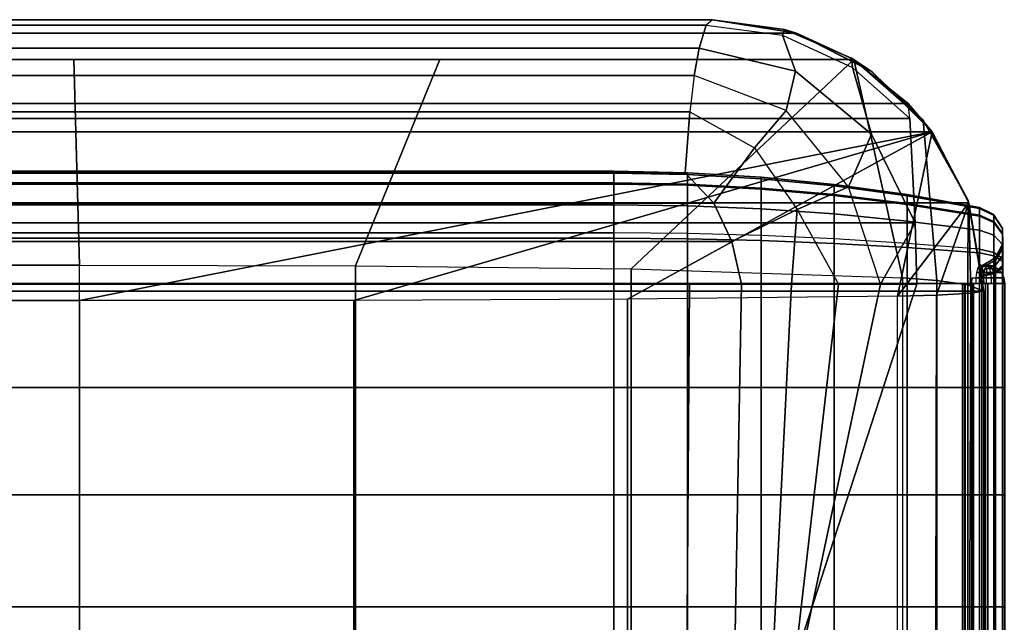
# Model space of a CAD drawing. Units: inches. Extents: x -0.1 to 52.2, y -46.6 to 0.
# Drawn here: x 22.8 to 26.1, y -2 to 0 of the extents above; entities that cross this region are included whole.
import ezdxf

# ---------------------------------------------------------------- set-up
doc = ezdxf.new("R2010")
doc.units = ezdxf.units.IN
doc.header["$MEASUREMENT"] = 0
doc.layers.add('SEAT-BACKFABRIC', color=5, linetype='Continuous')
doc.layers.add('SEAT-BACKSUPPORT', color=5, linetype='Continuous')

msp = doc.modelspace()

# ---------------------------------------------------------------- linework, layer by layer
at = {"layer": 'SEAT-BACKFABRIC'}
for points in [[(25.3788, -0.0442, 28.0326), (25.1001, 0, 27.7539), (0.9001, 0, 27.7539), (0.6214, -0.0442, 28.0326)], [(25.1001, 0, 27.7539), (25.1001, 0, 27.3795), (0.9001, 0, 27.3795), (0.9001, 0, 27.7539)], [(25.1001, 0, 27.3795), (25.0799, -0.0184, 27.1121), (0.9203, -0.0184, 27.1121), (0.9001, 0, 27.3795)], [(25.3326, -0.0516, 27.1288), (25.3393, -0.0324, 27.3795), (25.1001, 0, 27.3795), (25.0799, -0.0184, 27.1121)], [(25.3393, -0.0324, 27.3795), (25.3786, -0.0442, 27.7539), (25.1001, 0, 27.7539), (25.1001, 0, 27.3795)], [(25.3786, -0.0442, 27.7539), (25.6253, -0.1691, 28.0326), (25.3788, -0.0442, 28.0326), (25.1001, 0, 27.7539)], [(25.0799, -0.0184, 27.1121), (25.0556, -0.094, 26.8925), (0.9446, -0.094, 26.8925), (0.9203, -0.0184, 27.1121)], [(25.0556, -0.094, 26.8925), (25.0799, -0.0184, 27.1121), (25.3326, -0.0516, 27.1288), (25.3753, -0.1706, 26.8736)], [(25.5648, -0.158, 27.1341), (25.5612, -0.1271, 27.3795), (25.3393, -0.0324, 27.3795), (25.3326, -0.0516, 27.1288)], [(25.5612, -0.1271, 27.3795), (25.6297, -0.1723, 27.7539), (25.3786, -0.0442, 27.7539), (25.3393, -0.0324, 27.3795)], [(25.5693, -0.132, 28.2232), (25.3788, -0.0442, 28.0326), (0.6214, -0.0442, 28.0326), (0.4309, -0.132, 28.2232)], [(25.3753, -0.1706, 26.8736), (25.3326, -0.0516, 27.1288), (25.5648, -0.158, 27.1341), (25.6279, -0.3791, 26.8355)], [(25.6297, -0.1723, 27.7539), (25.8223, -0.3629, 28.0326), (25.6253, -0.1691, 28.0326), (25.3786, -0.0442, 27.7539)], [(25.3788, -0.0442, 28.0326), (25.5693, -0.132, 28.2232), (25.799, -0.333, 28.2232), (25.6253, -0.1691, 28.0326)], [(25.0556, -0.094, 26.8925), (25.0393, -0.1855, 26.7457), (0.9609, -0.1855, 26.7457), (0.9446, -0.094, 26.8925)], [(25.0393, -0.1855, 26.7457), (25.0556, -0.094, 26.8925), (25.3753, -0.1706, 26.8736), (25.3444, -0.3011, 26.6945)], [(25.7554, -0.328, 27.1294), (25.75, -0.2774, 27.3795), (25.5612, -0.1271, 27.3795), (25.5648, -0.158, 27.1341)], [(25.75, -0.2774, 27.3795), (25.8288, -0.3719, 27.7539), (25.6297, -0.1723, 27.7539), (25.5612, -0.1271, 27.3795)], [(23.0001, -0.8135, 28.6545), (22.9807, -0.132, 28.2232), (3.2218, -0.132, 28.2232), (3.0001, -0.8135, 28.6545)], [(23.9157, -0.8159, 28.6426), (24.1956, -0.132, 28.2232), (22.9807, -0.132, 28.2232), (23.0001, -0.8135, 28.6545)], [(24.83, -0.8257, 28.5937), (25.5693, -0.132, 28.2232), (24.1956, -0.132, 28.2232), (23.9157, -0.8159, 28.6426)], [(25.7307, -0.8559, 28.4429), (25.5693, -0.132, 28.2232), (24.83, -0.8257, 28.5937), (25.7307, -0.8559, 28.4429)], [(25.6279, -0.3791, 26.8355), (25.5648, -0.158, 27.1341), (25.7554, -0.328, 27.1294), (25.7728, -0.6739, 26.8032)], [(25.7307, -0.8559, 28.4429), (25.8453, -0.8652, 28.3969), (25.799, -0.333, 28.2232), (25.5693, -0.132, 28.2232)], [(25.0393, -0.1855, 26.7457), (25.0249, -0.3058, 26.6169), (0.9753, -0.3058, 26.6169), (0.9609, -0.1855, 26.7457)], [(25.2399, -0.4246, 26.5596), (25.3444, -0.3011, 26.6945), (25.0393, -0.1855, 26.7457), (25.0249, -0.3058, 26.6169)], [(25.3444, -0.3011, 26.6945), (25.3753, -0.1706, 26.8736), (25.6279, -0.3791, 26.8355), (25.552, -0.5536, 26.6408)], [(25.6253, -0.1691, 28.0326), (25.799, -0.333, 28.2232), (25.9483, -0.5992, 28.2232), (25.8223, -0.3629, 28.0326)], [(25.8288, -0.3719, 27.7539), (25.9512, -0.6074, 28.0326), (25.8223, -0.3629, 28.0326), (25.6297, -0.1723, 27.7539)], [(0.1714, -0.3719, 27.7539), (0.2502, -0.2774, 27.3795), (25.75, -0.2774, 27.3795), (25.8288, -0.3719, 27.7539)], [(0.2502, -0.2774, 27.3795), (0.2448, -0.328, 27.1294), (25.7554, -0.328, 27.1294), (25.75, -0.2774, 27.3795)], [(25.0249, -0.3058, 26.6169), (25.01, -0.5077, 26.4829), (0.9902, -0.5077, 26.4829), (0.9753, -0.3058, 26.6169)], [(25.01, -0.5077, 26.4829), (25.0249, -0.3058, 26.6169), (25.2399, -0.4246, 26.5596), (25.1043, -0.6084, 26.4467)], [(25.3815, -0.6288, 26.5128), (25.552, -0.5536, 26.6408), (25.3444, -0.3011, 26.6945), (25.2399, -0.4246, 26.5596)], [(0.2274, -0.6739, 26.8032), (25.7728, -0.6739, 26.8032), (25.7554, -0.328, 27.1294), (0.2448, -0.328, 27.1294)], [(25.8453, -0.8652, 28.3969), (25.9479, -0.8787, 28.3295), (25.9483, -0.5992, 28.2232), (25.799, -0.333, 28.2232)], [(0.049, -0.6074, 28.0326), (0.1714, -0.3719, 27.7539), (25.8288, -0.3719, 27.7539), (25.9512, -0.6074, 28.0326)], [(3.0001, -0.9315, 27.755), (0.1714, -0.3719, 27.7539), (25.8288, -0.3719, 27.7539), (23.0001, -0.9315, 27.755)], [(23.0001, -0.9315, 27.755), (25.8288, -0.3719, 27.7539), (23.9098, -0.9306, 27.767), (23.0001, -0.9315, 27.755)], [(24.8181, -0.9271, 27.8158), (23.9098, -0.9306, 27.767), (25.8288, -0.3719, 27.7539), (24.8181, -0.9271, 27.8158)], [(25.7138, -0.9165, 27.9646), (24.8181, -0.9271, 27.8158), (25.8288, -0.3719, 27.7539), (25.7138, -0.9165, 27.9646)], [(25.552, -0.5536, 26.6408), (25.6279, -0.3791, 26.8355), (25.7728, -0.6739, 26.8032), (25.6579, -0.8769, 26.6402)], [(25.7138, -0.9165, 27.9646), (25.8288, -0.3719, 27.7539), (25.9512, -0.6074, 28.0326), (25.7138, -0.9165, 27.9646)], [(25.8223, -0.3629, 28.0326), (25.9483, -0.5992, 28.2232), (26.0001, -0.9, 28.2232), (25.9512, -0.6074, 28.0326)], [(25.1043, -0.6084, 26.4467), (25.2399, -0.4246, 26.5596), (25.3815, -0.6288, 26.5128), (25.1649, -0.7352, 26.4218)], [(25.01, -0.5077, 26.4829), (25.1043, -0.6084, 26.4467), (0.8959, -0.6084, 26.4467), (0.9902, -0.5077, 26.4829)], [(25.518, -0.8769, 26.5379), (25.6579, -0.8769, 26.6402), (25.552, -0.5536, 26.6408), (25.3815, -0.6288, 26.5128)], [(-0.0001, -0.9, 28.2231), (0.049, -0.6074, 28.0326), (25.9512, -0.6074, 28.0326), (26.0003, -0.9, 28.2231)], [(0.8959, -0.6084, 26.4467), (25.1043, -0.6084, 26.4467), (25.1649, -0.7352, 26.4218), (0.8353, -0.7352, 26.4218)], [(25.7138, -0.9165, 27.9646), (25.9512, -0.6074, 28.0326), (25.8434, -0.9128, 28.0162), (25.7138, -0.9165, 27.9646)], [(25.9574, -0.9071, 28.0952), (25.8434, -0.9128, 28.0162), (25.9512, -0.6074, 28.0326), (25.9574, -0.9071, 28.0952)], [(25.9479, -0.8787, 28.3295), (26.0001, -0.9, 28.2232), (25.9483, -0.5992, 28.2232), (25.9479, -0.8787, 28.3295)], [(26.0001, -0.9, 28.2232), (25.9574, -0.9071, 28.0952), (25.9512, -0.6074, 28.0326), (26.0001, -0.9, 28.2232)], [(25.1649, -0.7352, 26.4218), (25.3815, -0.6288, 26.5128), (25.3625, -0.8769, 26.4613), (25.1961, -0.8769, 26.4127)], [(25.518, -0.8769, 26.5379), (25.3625, -0.8769, 26.4613), (25.3815, -0.6288, 26.5128), (25.518, -0.8769, 26.5379)], [(0.2274, -0.6739, 26.8032), (0.2221, -0.8769, 26.7652), (25.7781, -0.8769, 26.7652), (25.7728, -0.6739, 26.8032)], [(25.7781, -0.8769, 26.7652), (25.6579, -0.8769, 26.6402), (25.7728, -0.6739, 26.8032), (25.7781, -0.8769, 26.7652)], [(0.8353, -0.7352, 26.4218), (25.1649, -0.7352, 26.4218), (25.1961, -0.8769, 26.4127), (0.9764, -0.8769, 26.3935)], [(3.0001, -0.8135, 28.6545), (3.0001, -4.8073, 29.456), (23.0001, -4.8073, 29.456), (23.0001, -0.8135, 28.6545)], [(23.9157, -0.8159, 28.6426), (23.9157, -4.8097, 29.4441), (23.0001, -4.8073, 29.456), (23.0001, -0.8135, 28.6545)], [(24.83, -0.8257, 28.5937), (24.83, -4.8195, 29.3952), (23.9157, -4.8097, 29.4441), (23.9157, -0.8159, 28.6426)], [(25.7307, -0.8559, 28.4429), (25.7307, -4.8497, 29.2445), (24.83, -4.8195, 29.3952), (24.83, -0.8257, 28.5937)], [(0.9929, -3.25, 26.9629), (25.0073, -3.25, 26.9629), (25.7781, -0.8769, 26.7652), (0.2221, -0.8769, 26.7652)], [(25.0238, -0.8769, 26.3935), (25.0073, -3.25, 26.4904), (0.9929, -3.25, 26.4904), (0.9764, -0.8769, 26.3935)], [(25.1961, -0.8769, 26.4127), (25.0238, -0.8769, 26.3935), (0.9764, -0.8769, 26.3935)], [(25.7781, -0.8769, 26.7652), (25.0073, -3.25, 26.9629), (25.153, -3.25, 26.9226), (25.6579, -0.8769, 26.6402)], [(25.1961, -0.8769, 26.4127), (25.153, -3.25, 26.5308), (25.0073, -3.25, 26.4904), (25.0238, -0.8769, 26.3935)], [(25.6579, -0.8769, 26.6402), (25.153, -3.25, 26.9226), (25.2445, -3.25, 26.8023), (25.518, -0.8769, 26.5379)], [(25.3625, -0.8769, 26.4613), (25.2445, -3.25, 26.6511), (25.153, -3.25, 26.5308), (25.1961, -0.8769, 26.4127)], [(25.518, -0.8769, 26.5379), (25.2445, -3.25, 26.8023), (25.2445, -3.25, 26.6511), (25.3625, -0.8769, 26.4613)], [(25.7307, -0.8559, 28.4429), (25.7307, -4.8497, 29.2445), (25.8453, -4.859, 29.1984), (25.8453, -0.8652, 28.3969)], [(25.8453, -0.8652, 28.3969), (25.8453, -4.859, 29.1984), (25.9479, -4.8725, 29.1311), (25.9479, -0.8787, 28.3295)], [(25.9479, -0.8787, 28.3295), (25.9479, -4.8725, 29.1311), (26.0003, -4.8939, 29.0246), (26.0003, -0.9, 28.2231)], [(-0.0001, -0.9, 28.2231), (26.0003, -0.9, 28.2231), (26.0003, -4.8939, 29.0246), (-0.0001, -4.8939, 29.0246)], [(25.7138, -5.1769, 28.27), (25.7138, -0.9165, 27.9646), (25.8434, -0.9128, 28.0162), (25.8346, -5.1735, 28.3173)], [(25.8346, -5.1735, 28.3173), (25.8434, -0.9128, 28.0162), (25.9574, -0.9071, 28.0952), (25.9436, -5.1685, 28.387)], [(25.9436, -5.1685, 28.387), (25.9574, -0.9071, 28.0952), (26.0003, -0.9, 28.2231), (26.0003, -5.1604, 28.4993)], [(26.0003, -4.8939, 29.0246), (26.0003, -5.1604, 28.4993), (26.0003, -0.9, 28.2231), (26.0003, -4.8939, 29.0246)], [(26.0003, -4.8939, 29.0246), (26.0003, -0.9, 28.2231), (26.0003, -5.1604, 28.4993), (26.0003, -4.8939, 29.0246)], [(3.0001, -0.9315, 27.755), (23.0001, -0.9315, 27.755), (23.0001, -5.1919, 28.0604), (3.0001, -5.1919, 28.0604)], [(23.9098, -5.191, 28.0724), (23.9098, -0.9306, 27.767), (23.0001, -0.9315, 27.755), (23.0001, -5.1919, 28.0604)], [(24.8181, -5.1875, 28.1212), (24.8181, -0.9271, 27.8158), (23.9098, -0.9306, 27.767), (23.9098, -5.191, 28.0724)], [(25.7138, -5.1769, 28.27), (25.7138, -0.9165, 27.9646), (24.8181, -0.9271, 27.8158), (24.8181, -5.1875, 28.1212)]]:
    msp.add_3dface(points, dxfattribs=at)
at = {"layer": 'SEAT-BACKSUPPORT'}
for points in [[(1.2267, -0.5027, 27.4196), (1.2267, -0.541, 27.5454), (24.7735, -0.541, 27.5454), (24.7735, -0.5027, 27.4196)], [(24.7735, -0.5027, 27.4196), (24.7735, -0.5083, 27.2964), (1.2267, -0.5083, 27.2964), (1.2267, -0.5027, 27.4196)], [(1.2267, -0.5448, 27.1972), (1.2267, -0.5083, 27.2964), (24.7735, -0.5083, 27.2964), (24.7735, -0.5448, 27.1972)], [(25.0177, -0.5453, 27.5432), (25.0177, -0.5075, 27.419), (24.7735, -0.5027, 27.4196), (24.7735, -0.541, 27.5454)], [(25.0177, -0.5075, 27.419), (25.0177, -0.5131, 27.2974), (24.7735, -0.5083, 27.2964), (24.7735, -0.5027, 27.4196)], [(25.0177, -0.5131, 27.2974), (25.0177, -0.5491, 27.1995), (24.7735, -0.5448, 27.1972), (24.7735, -0.5083, 27.2964)], [(25.2614, -0.5582, 27.5366), (25.2614, -0.5219, 27.4173), (25.0177, -0.5075, 27.419), (25.0177, -0.5453, 27.5432)], [(25.2614, -0.5219, 27.4173), (25.2614, -0.5273, 27.3005), (25.0177, -0.5131, 27.2974), (25.0177, -0.5075, 27.419)], [(25.2614, -0.5273, 27.3005), (25.2614, -0.5619, 27.2064), (25.0177, -0.5491, 27.1995), (25.0177, -0.5131, 27.2974)], [(25.5044, -0.5798, 27.5256), (25.5044, -0.5459, 27.4144), (25.2614, -0.5219, 27.4173), (25.2614, -0.5582, 27.5366)], [(25.5044, -0.5459, 27.4144), (25.5044, -0.5509, 27.3055), (25.2614, -0.5273, 27.3005), (25.2614, -0.5219, 27.4173)], [(24.7735, -0.6136, 27.6439), (24.7735, -0.541, 27.5454), (1.2267, -0.541, 27.5454), (1.2267, -0.6136, 27.6439)], [(24.7735, -0.5448, 27.1972), (24.7735, -0.6136, 27.1062), (1.2267, -0.6136, 27.1062), (1.2267, -0.5448, 27.1972)], [(25.0177, -0.617, 27.6404), (25.0177, -0.5453, 27.5432), (24.7735, -0.541, 27.5454), (24.7735, -0.6136, 27.6439)], [(25.0177, -0.5491, 27.1995), (25.0177, -0.6169, 27.1096), (24.7735, -0.6136, 27.1062), (24.7735, -0.5448, 27.1972)], [(25.2614, -0.6271, 27.63), (25.2614, -0.5582, 27.5366), (25.0177, -0.5453, 27.5432), (25.0177, -0.617, 27.6404)], [(25.2614, -0.5619, 27.2064), (25.2614, -0.6271, 27.1201), (25.0177, -0.6169, 27.1096), (25.0177, -0.5491, 27.1995)], [(25.5044, -0.5509, 27.3055), (25.5044, -0.5832, 27.2179), (25.2614, -0.5619, 27.2064), (25.2614, -0.5273, 27.3005)], [(25.7463, -0.6099, 27.5102), (25.7463, -0.5795, 27.4104), (25.5044, -0.5459, 27.4144), (25.5044, -0.5798, 27.5256)], [(25.7463, -0.5795, 27.4104), (25.7463, -0.584, 27.3126), (25.5044, -0.5509, 27.3055), (25.5044, -0.5459, 27.4144)], [(25.7463, -0.584, 27.3126), (25.7463, -0.613, 27.2339), (25.5044, -0.5832, 27.2179), (25.5044, -0.5509, 27.3055)], [(25.5044, -0.644, 27.6126), (25.5044, -0.5798, 27.5256), (25.2614, -0.5582, 27.5366), (25.2614, -0.6271, 27.63)], [(25.5044, -0.5832, 27.2179), (25.5044, -0.6439, 27.1374), (25.2614, -0.6271, 27.1201), (25.2614, -0.5619, 27.2064)], [(25.7463, -0.6676, 27.5884), (25.7463, -0.6099, 27.5102), (25.5044, -0.5798, 27.5256), (25.5044, -0.644, 27.6126)], [(25.7463, -0.613, 27.2339), (25.7463, -0.6675, 27.1617), (25.5044, -0.6439, 27.1374), (25.5044, -0.5832, 27.2179)], [(25.9866, -0.6486, 27.4905), (25.9866, -0.6226, 27.4052), (25.7463, -0.5795, 27.4104), (25.7463, -0.6099, 27.5102)], [(25.9866, -0.6226, 27.4052), (25.9866, -0.6265, 27.3217), (25.7463, -0.584, 27.3126), (25.7463, -0.5795, 27.4104)], [(25.9866, -0.6265, 27.3217), (25.9866, -0.6512, 27.2545), (25.7463, -0.613, 27.2339), (25.7463, -0.584, 27.3126)], [(1.2267, -0.6136, 27.6439), (1.2267, -0.7244, 27.7184), (24.7735, -0.7244, 27.7184), (24.7735, -0.6136, 27.6439)], [(1.2267, -0.7067, 27.0399), (1.2267, -0.6136, 27.1062), (24.7735, -0.6136, 27.1062), (24.7735, -0.7067, 27.0399)], [(25.0177, -0.7263, 27.714), (25.0177, -0.617, 27.6404), (24.7735, -0.6136, 27.6439), (24.7735, -0.7244, 27.7184)], [(25.0177, -0.6169, 27.1096), (25.0177, -0.7089, 27.0442), (24.7735, -0.7067, 27.0399), (24.7735, -0.6136, 27.1062)], [(25.2614, -0.6271, 27.1201), (25.2614, -0.7154, 27.0572), (25.0177, -0.7089, 27.0442), (25.0177, -0.6169, 27.1096)], [(25.2614, -0.7322, 27.7007), (25.2614, -0.6271, 27.63), (25.0177, -0.617, 27.6404), (25.0177, -0.7263, 27.714)], [(25.9866, -0.6978, 27.5573), (25.9866, -0.6486, 27.4905), (25.7463, -0.6099, 27.5102), (25.7463, -0.6676, 27.5884)], [(25.9866, -0.6512, 27.2545), (25.9866, -0.6978, 27.1928), (25.7463, -0.6675, 27.1617), (25.7463, -0.613, 27.2339)], [(25.5044, -0.7419, 27.6785), (25.5044, -0.644, 27.6126), (25.2614, -0.6271, 27.63), (25.2614, -0.7322, 27.7007)], [(25.5044, -0.6439, 27.1374), (25.5044, -0.7263, 27.0788), (25.2614, -0.7154, 27.0572), (25.2614, -0.6271, 27.1201)], [(25.7463, -0.6675, 27.1617), (25.7463, -0.7415, 27.1091), (25.5044, -0.7263, 27.0788), (25.5044, -0.6439, 27.1374)], [(25.7463, -0.7555, 27.6475), (25.7463, -0.6676, 27.5884), (25.5044, -0.644, 27.6126), (25.5044, -0.7419, 27.6785)], [(26.0336, -0.6495, 27.3267), (26.0336, -0.646, 27.4024), (25.9866, -0.6226, 27.4052), (25.9866, -0.6265, 27.3217)], [(25.9866, -0.6226, 27.4052), (25.9866, -0.6486, 27.4905), (26.0336, -0.6696, 27.4798), (26.0336, -0.646, 27.4024)], [(26.0336, -0.672, 27.2657), (26.0336, -0.6495, 27.3267), (25.9866, -0.6265, 27.3217), (25.9866, -0.6512, 27.2545)], [(25.9866, -0.6486, 27.4905), (25.9866, -0.6978, 27.5573), (26.0336, -0.7143, 27.5404), (26.0336, -0.6696, 27.4798)], [(26.0336, -0.7142, 27.2097), (26.0336, -0.672, 27.2657), (25.9866, -0.6512, 27.2545), (25.9866, -0.6978, 27.1928)], [(26.0622, -0.6927, 27.3359), (26.0622, -0.6899, 27.3972), (26.0336, -0.646, 27.4024), (26.0336, -0.6495, 27.3267)], [(26.0336, -0.646, 27.4024), (26.0336, -0.6696, 27.4798), (26.0622, -0.709, 27.4597), (26.0622, -0.6899, 27.3972)], [(26.0622, -0.7109, 27.2866), (26.0622, -0.6927, 27.3359), (26.0336, -0.6495, 27.3267), (26.0336, -0.672, 27.2657)], [(25.9866, -0.6978, 27.1928), (25.9866, -0.7609, 27.1479), (25.7463, -0.7415, 27.1091), (25.7463, -0.6675, 27.1617)], [(25.9866, -0.7729, 27.6078), (25.9866, -0.6978, 27.5573), (25.7463, -0.6676, 27.5884), (25.7463, -0.7555, 27.6475)], [(26.0336, -0.6696, 27.4798), (26.0336, -0.7143, 27.5404), (26.0622, -0.7451, 27.5087), (26.0622, -0.709, 27.4597)], [(26.0622, -0.7451, 27.2414), (26.0622, -0.7109, 27.2866), (26.0336, -0.672, 27.2657), (26.0336, -0.7142, 27.2097)], [(24.7735, -0.7067, 27.0399), (24.7735, -0.875, 27), (1.2267, -0.875, 27), (1.2267, -0.7067, 27.0399)], [(25.0177, -0.875, 27.0048), (25.0177, -0.7089, 27.0442), (24.7735, -0.7067, 27.0399), (24.7735, -0.875, 27)], [(25.2614, -0.875, 27.0194), (25.2614, -0.7154, 27.0572), (25.0177, -0.7089, 27.0442), (25.0177, -0.875, 27.0048)], [(25.5044, -0.875, 27.0436), (25.5044, -0.7263, 27.0788), (25.2614, -0.7154, 27.0572), (25.2614, -0.875, 27.0194)], [(26.0336, -0.7715, 27.1689), (26.0336, -0.7142, 27.2097), (25.9866, -0.6978, 27.1928), (25.9866, -0.7609, 27.1479)], [(25.9866, -0.6978, 27.5573), (25.9866, -0.7729, 27.6078), (26.0336, -0.7824, 27.5862), (26.0336, -0.7143, 27.5404)], [(26.0622, -0.7914, 27.2084), (26.0622, -0.7451, 27.2414), (26.0336, -0.7142, 27.2097), (26.0336, -0.7715, 27.1689)], [(26.0336, -0.7143, 27.5404), (26.0336, -0.7824, 27.5862), (26.0622, -0.8001, 27.5457), (26.0622, -0.7451, 27.5087)], [(26.0643, -0.7442, 27.347), (26.0643, -0.7421, 27.3909), (26.0622, -0.6899, 27.3972), (26.0622, -0.6927, 27.3359)], [(26.0622, -0.6899, 27.3972), (26.0622, -0.709, 27.4597), (26.0643, -0.7558, 27.4358), (26.0643, -0.7421, 27.3909)], [(26.0643, -0.7572, 27.3116), (26.0643, -0.7442, 27.347), (26.0622, -0.6927, 27.3359), (26.0622, -0.7109, 27.2866)], [(26.0622, -0.709, 27.4597), (26.0622, -0.7451, 27.5087), (26.0643, -0.7817, 27.471), (26.0643, -0.7558, 27.4358)], [(26.0643, -0.7817, 27.2791), (26.0643, -0.7572, 27.3116), (26.0622, -0.7109, 27.2866), (26.0622, -0.7451, 27.2414)], [(24.7735, -0.875, 27.75), (24.7735, -0.7244, 27.7184), (1.2267, -0.7244, 27.7184), (1.2267, -0.875, 27.75)], [(25.0177, -0.875, 27.7452), (25.0177, -0.7263, 27.714), (24.7735, -0.7244, 27.7184), (24.7735, -0.875, 27.75)], [(25.2614, -0.875, 27.7306), (25.2614, -0.7322, 27.7007), (25.0177, -0.7263, 27.714), (25.0177, -0.875, 27.7452)], [(25.5044, -0.875, 27.7064), (25.5044, -0.7419, 27.6785), (25.2614, -0.7322, 27.7007), (25.2614, -0.875, 27.7306)], [(25.7463, -0.875, 27.0774), (25.7463, -0.7415, 27.1091), (25.5044, -0.7263, 27.0788), (25.5044, -0.875, 27.0436)], [(25.7463, -0.875, 27.6726), (25.7463, -0.7555, 27.6475), (25.5044, -0.7419, 27.6785), (25.5044, -0.875, 27.7064)], [(25.9866, -0.875, 27.1208), (25.9866, -0.7609, 27.1479), (25.7463, -0.7415, 27.1091), (25.7463, -0.875, 27.0774)], [(26.0395, -0.7895, 27.3567), (26.0395, -0.7882, 27.3854), (26.0643, -0.7421, 27.3909), (26.0643, -0.7442, 27.347)], [(26.0643, -0.7421, 27.3909), (26.0643, -0.7558, 27.4358), (26.0395, -0.7971, 27.4147), (26.0395, -0.7882, 27.3854)], [(26.0395, -0.798, 27.3336), (26.0395, -0.7895, 27.3567), (26.0643, -0.7442, 27.347), (26.0643, -0.7572, 27.3116)], [(26.0643, -0.815, 27.2554), (26.0643, -0.7817, 27.2791), (26.0622, -0.7451, 27.2414), (26.0622, -0.7914, 27.2084)], [(26.0622, -0.7451, 27.5087), (26.0622, -0.8001, 27.5457), (26.0643, -0.8213, 27.4975), (26.0643, -0.7817, 27.471)], [(25.9866, -0.875, 27.6292), (25.9866, -0.7729, 27.6078), (25.7463, -0.7555, 27.6475), (25.7463, -0.875, 27.6726)], [(26.0336, -0.875, 27.1444), (26.0336, -0.7715, 27.1689), (25.9866, -0.7609, 27.1479), (25.9866, -0.875, 27.1208)], [(25.9866, -0.7729, 27.6078), (25.9866, -0.875, 27.6292), (26.0336, -0.875, 27.6056), (26.0336, -0.7824, 27.5862)], [(26.0622, -0.875, 27.1886), (26.0622, -0.7914, 27.2084), (26.0336, -0.7715, 27.1689), (26.0336, -0.875, 27.1444)], [(26.0336, -0.7824, 27.5862), (26.0336, -0.875, 27.6056), (26.0622, -0.875, 27.5614), (26.0622, -0.8001, 27.5457)], [(26.0643, -0.7558, 27.4358), (26.0643, -0.7817, 27.471), (26.0395, -0.8141, 27.4377), (26.0395, -0.7971, 27.4147)], [(26.0395, -0.8141, 27.3123), (26.0395, -0.798, 27.3336), (26.0643, -0.7572, 27.3116), (26.0643, -0.7817, 27.2791)], [(26.0395, -0.8358, 27.2969), (26.0395, -0.8141, 27.3123), (26.0643, -0.7817, 27.2791), (26.0643, -0.815, 27.2554)], [(26.0643, -0.7817, 27.471), (26.0643, -0.8213, 27.4975), (26.0395, -0.8399, 27.4551), (26.0395, -0.8141, 27.4377)], [(25.9928, -0.8156, 27.3561), (25.9842, -0.8156, 27.3562), (25.9801, -0.8244, 27.3393), (25.9964, -0.8244, 27.3391)], [(25.9887, -0.8125, 27.375), (25.9887, -0.8125, 27.375), (25.9842, -0.8156, 27.3562), (25.9928, -0.8156, 27.3561)], [(25.9945, -0.8163, 27.3624), (25.9945, -0.8154, 27.3821), (26.0395, -0.7882, 27.3854), (26.0395, -0.7895, 27.3567)], [(26.0395, -0.7882, 27.3854), (26.0395, -0.7971, 27.4147), (25.9945, -0.8215, 27.4023), (25.9945, -0.8154, 27.3821)], [(25.9945, -0.8221, 27.3465), (25.9945, -0.8163, 27.3624), (26.0395, -0.7895, 27.3567), (26.0395, -0.798, 27.3336)], [(26.0395, -0.7971, 27.4147), (26.0395, -0.8141, 27.4377), (25.9945, -0.8331, 27.4181), (25.9945, -0.8215, 27.4023)], [(25.9945, -0.8331, 27.3319), (25.9945, -0.8221, 27.3465), (26.0395, -0.798, 27.3336), (26.0395, -0.8141, 27.3123)], [(25.9945, -0.848, 27.3213), (25.9945, -0.8331, 27.3319), (26.0395, -0.8141, 27.3123), (26.0395, -0.8358, 27.2969)], [(26.0395, -0.8141, 27.4377), (26.0395, -0.8399, 27.4551), (25.9945, -0.8509, 27.43), (25.9945, -0.8331, 27.4181)], [(26.0041, -0.8244, 27.3391), (26.0205, -0.8244, 27.3393), (26.0164, -0.8156, 27.3562), (26.0078, -0.8156, 27.3561)], [(26.0078, -0.8156, 27.3561), (26.0164, -0.8156, 27.3562), (26.0119, -0.8125, 27.375)], [(26.0282, -0.8244, 27.4079), (26.0108, -0.8244, 27.4117), (26.0113, -0.8156, 27.3943), (26.0204, -0.8156, 27.3923)], [(26.0204, -0.8156, 27.3923), (26.0113, -0.8156, 27.3943), (26.0119, -0.8125, 27.375)], [(26.0299, -0.8156, 27.382), (26.0299, -0.8156, 27.368), (26.0119, -0.8125, 27.375)], [(26.0299, -0.8156, 27.368), (26.0204, -0.8156, 27.3577), (26.0119, -0.8125, 27.375)], [(26.0299, -0.8156, 27.382), (26.0204, -0.8156, 27.3923), (26.0119, -0.8125, 27.375)], [(26.0204, -0.8156, 27.3577), (26.0164, -0.8156, 27.3562), (26.0119, -0.8125, 27.375)], [(26.0282, -0.8244, 27.3421), (26.0205, -0.8244, 27.3393), (26.0164, -0.8156, 27.3562), (26.0204, -0.8156, 27.3577)], [(26.0461, -0.8244, 27.3617), (26.0282, -0.8244, 27.3421), (26.0204, -0.8156, 27.3577), (26.0299, -0.8156, 27.368)], [(26.0461, -0.8244, 27.3883), (26.0282, -0.8244, 27.4079), (26.0204, -0.8156, 27.3923), (26.0299, -0.8156, 27.382)], [(26.0461, -0.8244, 27.3883), (26.0461, -0.8244, 27.3617), (26.0299, -0.8156, 27.368), (26.0299, -0.8156, 27.382)], [(26.0395, -0.875, 27.2876), (26.0395, -0.8358, 27.2969), (26.0643, -0.815, 27.2554), (26.0643, -0.875, 27.2412)], [(26.0643, -0.875, 27.2412), (26.0643, -0.815, 27.2554), (26.0622, -0.7914, 27.2084), (26.0622, -0.875, 27.1886)], [(26.0622, -0.8001, 27.5457), (26.0622, -0.875, 27.5614), (26.0643, -0.875, 27.5088), (26.0643, -0.8213, 27.4975)], [(25.9994, -0.8383, 27.3256), (25.9768, -0.8383, 27.3259), (25.9747, -0.8557, 27.3172), (26.0012, -0.8557, 27.3169)], [(25.9964, -0.8244, 27.3391), (25.9801, -0.8244, 27.3393), (25.9768, -0.8383, 27.3259), (25.9994, -0.8383, 27.3256)], [(25.9945, -0.875, 27.3149), (25.9945, -0.848, 27.3213), (26.0395, -0.8358, 27.2969), (26.0395, -0.875, 27.2876)], [(26.0395, -0.8399, 27.4551), (26.0395, -0.875, 27.4624), (25.9945, -0.875, 27.4351), (25.9945, -0.8509, 27.43)], [(25.9994, -0.8557, 27.3169), (26.0258, -0.8557, 27.3172), (26.0238, -0.8383, 27.3259), (26.0012, -0.8383, 27.3256)], [(26.0012, -0.8383, 27.3256), (26.0238, -0.8383, 27.3259), (26.0205, -0.8244, 27.3393), (26.0041, -0.8244, 27.3391)], [(26.0382, -0.8557, 27.4283), (26.0101, -0.8557, 27.4344), (26.0104, -0.8383, 27.4255), (26.0343, -0.8383, 27.4203)], [(26.0343, -0.8383, 27.4203), (26.0104, -0.8383, 27.4255), (26.0108, -0.8244, 27.4117), (26.0282, -0.8244, 27.4079)], [(26.0343, -0.8383, 27.3297), (26.0238, -0.8383, 27.3259), (26.0205, -0.8244, 27.3393), (26.0282, -0.8244, 27.3421)], [(26.0382, -0.8557, 27.3217), (26.0258, -0.8557, 27.3172), (26.0238, -0.8383, 27.3259), (26.0343, -0.8383, 27.3297)], [(26.059, -0.8383, 27.3567), (26.0343, -0.8383, 27.3297), (26.0282, -0.8244, 27.3421), (26.0461, -0.8244, 27.3617)], [(26.059, -0.8383, 27.3933), (26.0343, -0.8383, 27.4203), (26.0282, -0.8244, 27.4079), (26.0461, -0.8244, 27.3883)], [(26.0673, -0.8557, 27.3535), (26.0382, -0.8557, 27.3217), (26.0343, -0.8383, 27.3297), (26.059, -0.8383, 27.3567)], [(26.0673, -0.8557, 27.3965), (26.0382, -0.8557, 27.4283), (26.0343, -0.8383, 27.4203), (26.059, -0.8383, 27.3933)], [(26.0643, -0.8213, 27.4975), (26.0643, -0.875, 27.5088), (26.0395, -0.875, 27.4624), (26.0395, -0.8399, 27.4551)], [(26.059, -0.8383, 27.3933), (26.059, -0.8383, 27.3567), (26.0461, -0.8244, 27.3617), (26.0461, -0.8244, 27.3883)], [(26.0673, -0.8557, 27.3965), (26.0673, -0.8557, 27.3535), (26.059, -0.8383, 27.3567), (26.059, -0.8383, 27.3933)], [(24.7735, -1.219, 27.75), (24.7735, -0.875, 27.75), (1.2267, -0.875, 27.75), (1.2267, -1.219, 27.75)], [(1.2267, -1.219, 27), (1.2267, -0.875, 27), (24.7735, -0.875, 27), (24.7735, -1.219, 27)], [(25.0177, -1.219, 27.7452), (25.0177, -0.875, 27.7452), (24.7735, -0.875, 27.75), (24.7735, -1.219, 27.75)], [(25.0177, -1.219, 27.0048), (25.0177, -0.875, 27.0048), (24.7735, -0.875, 27), (24.7735, -1.219, 27)], [(25.2614, -1.219, 27.7306), (25.2614, -0.875, 27.7306), (25.0177, -0.875, 27.7452), (25.0177, -1.219, 27.7452)], [(25.2614, -1.219, 27.0194), (25.2614, -0.875, 27.0194), (25.0177, -0.875, 27.0048), (25.0177, -1.219, 27.0048)], [(25.5044, -1.219, 27.7064), (25.5044, -0.875, 27.7064), (25.2614, -0.875, 27.7306), (25.2614, -1.219, 27.7306)], [(25.5044, -1.219, 27.0436), (25.5044, -0.875, 27.0436), (25.2614, -0.875, 27.0194), (25.2614, -1.219, 27.0194)], [(25.7463, -1.219, 27.6726), (25.7463, -0.875, 27.6726), (25.5044, -0.875, 27.7064), (25.5044, -1.219, 27.7064)], [(25.7463, -1.219, 27.0774), (25.7463, -0.875, 27.0774), (25.5044, -0.875, 27.0436), (25.5044, -1.219, 27.0436)], [(25.9866, -1.219, 27.6292), (25.9866, -0.875, 27.6292), (25.7463, -0.875, 27.6726), (25.7463, -1.219, 27.6726)], [(25.9866, -1.219, 27.1208), (25.9866, -0.875, 27.1208), (25.7463, -0.875, 27.0774), (25.7463, -1.219, 27.0774)], [(25.9305, -1.219, 27.3976), (25.9305, -0.875, 27.3976), (25.961, -0.875, 27.431), (25.961, -1.219, 27.431)], [(25.9305, -1.219, 27.3524), (25.9305, -0.875, 27.3524), (25.9305, -0.875, 27.3976), (25.9305, -1.219, 27.3976)], [(25.961, -1.219, 27.319), (25.961, -0.875, 27.319), (25.9305, -0.875, 27.3524), (25.9305, -1.219, 27.3524)], [(25.9363, -1.219, 27.5088), (25.9363, -0.875, 27.5088), (25.9384, -0.875, 27.5614), (25.9384, -1.219, 27.5614)], [(25.9611, -1.219, 27.4624), (25.9611, -0.875, 27.4624), (25.9363, -0.875, 27.5088), (25.9363, -1.219, 27.5088)], [(25.9363, -1.219, 27.2412), (25.9363, -0.875, 27.2412), (25.9611, -0.875, 27.2876), (25.9611, -1.219, 27.2876)], [(25.9384, -1.219, 27.1886), (25.9384, -0.875, 27.1886), (25.9363, -0.875, 27.2412), (25.9363, -1.219, 27.2412)], [(25.9384, -1.219, 27.5614), (25.9384, -0.875, 27.5614), (25.967, -0.875, 27.6056), (25.967, -1.219, 27.6056)], [(25.967, -1.219, 27.1444), (25.967, -0.875, 27.1444), (25.9384, -0.875, 27.1886), (25.9384, -1.219, 27.1886)], [(25.9623, -0.8557, 27.4283), (25.9905, -0.8557, 27.4344), (25.9905, -0.875, 27.4375), (25.961, -0.875, 27.431)], [(25.9623, -0.8557, 27.3217), (25.9747, -0.8557, 27.3172), (25.974, -0.875, 27.3143), (25.961, -0.875, 27.319)], [(25.961, -1.219, 27.431), (25.961, -0.875, 27.431), (26.006, -0.875, 27.4351), (26.006, -1.219, 27.4351)], [(26.006, -1.219, 27.3149), (26.006, -0.875, 27.3149), (25.961, -0.875, 27.319), (25.961, -1.219, 27.319)], [(26.006, -1.219, 27.4351), (26.006, -0.875, 27.4351), (25.9611, -0.875, 27.4624), (25.9611, -1.219, 27.4624)], [(25.9611, -1.219, 27.2876), (25.9611, -0.875, 27.2876), (26.006, -0.875, 27.3149), (26.006, -1.219, 27.3149)], [(25.967, -1.219, 27.6056), (25.967, -0.875, 27.6056), (26.014, -0.875, 27.6292), (26.014, -1.219, 27.6292)], [(26.014, -1.219, 27.1208), (26.014, -0.875, 27.1208), (25.967, -0.875, 27.1444), (25.967, -1.219, 27.1444)], [(26.0012, -0.8557, 27.3169), (25.9747, -0.8557, 27.3172), (25.974, -0.875, 27.3143), (26.0019, -0.875, 27.3139)], [(25.9866, -1.219, 27.6292), (25.9866, -0.875, 27.6292), (26.0336, -0.875, 27.6056), (26.0336, -1.219, 27.6056)], [(26.0336, -1.219, 27.1444), (26.0336, -0.875, 27.1444), (25.9866, -0.875, 27.1208), (25.9866, -1.219, 27.1208)], [(26.0395, -1.219, 27.4624), (26.0395, -0.875, 27.4624), (25.9945, -0.875, 27.4351), (25.9945, -1.219, 27.4351)], [(25.9945, -1.219, 27.4351), (25.9945, -0.875, 27.4351), (26.0396, -0.875, 27.431), (26.0396, -1.219, 27.431)], [(26.0396, -1.219, 27.319), (26.0396, -0.875, 27.319), (25.9945, -0.875, 27.3149), (25.9945, -1.219, 27.3149)], [(25.9945, -1.219, 27.3149), (25.9945, -0.875, 27.3149), (26.0395, -0.875, 27.2876), (26.0395, -1.219, 27.2876)], [(25.9987, -0.875, 27.3139), (26.0266, -0.875, 27.3143), (26.0258, -0.8557, 27.3172), (25.9994, -0.8557, 27.3169)], [(26.0396, -0.875, 27.431), (26.01, -0.875, 27.4375), (26.0101, -0.8557, 27.4344), (26.0382, -0.8557, 27.4283)], [(26.0396, -0.875, 27.319), (26.0266, -0.875, 27.3143), (26.0258, -0.8557, 27.3172), (26.0382, -0.8557, 27.3217)], [(26.0336, -1.219, 27.6056), (26.0336, -0.875, 27.6056), (26.0622, -0.875, 27.5614), (26.0622, -1.219, 27.5614)], [(26.0622, -1.219, 27.1886), (26.0622, -0.875, 27.1886), (26.0336, -0.875, 27.1444), (26.0336, -1.219, 27.1444)], [(26.0701, -0.875, 27.3524), (26.0396, -0.875, 27.319), (26.0382, -0.8557, 27.3217), (26.0673, -0.8557, 27.3535)], [(26.0701, -0.875, 27.3976), (26.0396, -0.875, 27.431), (26.0382, -0.8557, 27.4283), (26.0673, -0.8557, 27.3965)], [(26.0643, -1.219, 27.5088), (26.0643, -0.875, 27.5088), (26.0395, -0.875, 27.4624), (26.0395, -1.219, 27.4624)], [(26.0395, -1.219, 27.2876), (26.0395, -0.875, 27.2876), (26.0643, -0.875, 27.2412), (26.0643, -1.219, 27.2412)], [(26.0396, -1.219, 27.431), (26.0396, -0.875, 27.431), (26.0701, -0.875, 27.3976), (26.0701, -1.219, 27.3976)], [(26.0701, -1.219, 27.3524), (26.0701, -0.875, 27.3524), (26.0396, -0.875, 27.319), (26.0396, -1.219, 27.319)], [(26.0622, -1.219, 27.5614), (26.0622, -0.875, 27.5614), (26.0643, -0.875, 27.5088), (26.0643, -1.219, 27.5088)], [(26.0643, -1.219, 27.2412), (26.0643, -0.875, 27.2412), (26.0622, -0.875, 27.1886), (26.0622, -1.219, 27.1886)], [(26.0701, -0.875, 27.3976), (26.0701, -0.875, 27.3524), (26.0673, -0.8557, 27.3535), (26.0673, -0.8557, 27.3965)], [(1.2267, -1.5748, 27.75), (24.7735, -1.5748, 27.75), (24.7735, -1.219, 27.75), (1.2267, -1.219, 27.75)], [(24.7735, -1.219, 27), (24.7735, -1.5748, 27), (1.2267, -1.5748, 27), (1.2267, -1.219, 27)], [(25.0177, -1.5748, 27.7452), (25.0177, -1.219, 27.7452), (24.7735, -1.219, 27.75), (24.7735, -1.5748, 27.75)], [(25.0177, -1.5748, 27.0048), (25.0177, -1.219, 27.0048), (24.7735, -1.219, 27), (24.7735, -1.5748, 27)], [(25.2614, -1.5748, 27.7306), (25.2614, -1.219, 27.7306), (25.0177, -1.219, 27.7452), (25.0177, -1.5748, 27.7452)], [(25.2614, -1.5748, 27.0194), (25.2614, -1.219, 27.0194), (25.0177, -1.219, 27.0048), (25.0177, -1.5748, 27.0048)], [(25.5044, -1.5748, 27.7064), (25.5044, -1.219, 27.7064), (25.2614, -1.219, 27.7306), (25.2614, -1.5748, 27.7306)], [(25.5044, -1.5748, 27.0436), (25.5044, -1.219, 27.0436), (25.2614, -1.219, 27.0194), (25.2614, -1.5748, 27.0194)], [(25.7463, -1.5748, 27.6726), (25.7463, -1.219, 27.6726), (25.5044, -1.219, 27.7064), (25.5044, -1.5748, 27.7064)], [(25.7463, -1.5748, 27.0774), (25.7463, -1.219, 27.0774), (25.5044, -1.219, 27.0436), (25.5044, -1.5748, 27.0436)], [(25.9866, -1.5748, 27.6292), (25.9866, -1.219, 27.6292), (25.7463, -1.219, 27.6726), (25.7463, -1.5748, 27.6726)], [(25.9866, -1.5748, 27.1208), (25.9866, -1.219, 27.1208), (25.7463, -1.219, 27.0774), (25.7463, -1.5748, 27.0774)], [(25.9305, -1.5748, 27.3976), (25.9305, -1.219, 27.3976), (25.961, -1.219, 27.431), (25.961, -1.5748, 27.431)], [(25.9305, -1.5748, 27.3524), (25.9305, -1.219, 27.3524), (25.9305, -1.219, 27.3976), (25.9305, -1.5748, 27.3976)], [(25.961, -1.5748, 27.319), (25.961, -1.219, 27.319), (25.9305, -1.219, 27.3524), (25.9305, -1.5748, 27.3524)], [(25.9363, -1.5748, 27.5088), (25.9363, -1.219, 27.5088), (25.9384, -1.219, 27.5614), (25.9384, -1.5748, 27.5614)], [(25.9611, -1.5748, 27.4624), (25.9611, -1.219, 27.4624), (25.9363, -1.219, 27.5088), (25.9363, -1.5748, 27.5088)], [(25.9363, -1.5748, 27.2412), (25.9363, -1.219, 27.2412), (25.9611, -1.219, 27.2876), (25.9611, -1.5748, 27.2876)], [(25.9384, -1.5748, 27.1886), (25.9384, -1.219, 27.1886), (25.9363, -1.219, 27.2412), (25.9363, -1.5748, 27.2412)], [(25.9384, -1.5748, 27.5614), (25.9384, -1.219, 27.5614), (25.967, -1.219, 27.6056), (25.967, -1.5748, 27.6056)], [(25.967, -1.5748, 27.1444), (25.967, -1.219, 27.1444), (25.9384, -1.219, 27.1886), (25.9384, -1.5748, 27.1886)], [(25.961, -1.5748, 27.431), (25.961, -1.219, 27.431), (26.006, -1.219, 27.4351), (26.006, -1.5748, 27.4351)], [(26.006, -1.5748, 27.3149), (26.006, -1.219, 27.3149), (25.961, -1.219, 27.319), (25.961, -1.5748, 27.319)], [(26.006, -1.5748, 27.4351), (26.006, -1.219, 27.4351), (25.9611, -1.219, 27.4624), (25.9611, -1.5748, 27.4624)], [(25.9611, -1.5748, 27.2876), (25.9611, -1.219, 27.2876), (26.006, -1.219, 27.3149), (26.006, -1.5748, 27.3149)], [(25.967, -1.5748, 27.6056), (25.967, -1.219, 27.6056), (26.014, -1.219, 27.6292), (26.014, -1.5748, 27.6292)], [(26.014, -1.5748, 27.1208), (26.014, -1.219, 27.1208), (25.967, -1.219, 27.1444), (25.967, -1.5748, 27.1444)], [(25.9866, -1.5748, 27.6292), (25.9866, -1.219, 27.6292), (26.0336, -1.219, 27.6056), (26.0336, -1.5748, 27.6056)], [(26.0336, -1.5748, 27.1444), (26.0336, -1.219, 27.1444), (25.9866, -1.219, 27.1208), (25.9866, -1.5748, 27.1208)], [(26.0395, -1.5748, 27.4624), (26.0395, -1.219, 27.4624), (25.9945, -1.219, 27.4351), (25.9945, -1.5748, 27.4351)], [(25.9945, -1.5748, 27.4351), (25.9945, -1.219, 27.4351), (26.0396, -1.219, 27.431), (26.0396, -1.5748, 27.431)], [(26.0396, -1.5748, 27.319), (26.0396, -1.219, 27.319), (25.9945, -1.219, 27.3149), (25.9945, -1.5748, 27.3149)], [(25.9945, -1.5748, 27.3149), (25.9945, -1.219, 27.3149), (26.0395, -1.219, 27.2876), (26.0395, -1.5748, 27.2876)], [(26.0336, -1.5748, 27.6056), (26.0336, -1.219, 27.6056), (26.0622, -1.219, 27.5614), (26.0622, -1.5748, 27.5614)], [(26.0622, -1.5748, 27.1886), (26.0622, -1.219, 27.1886), (26.0336, -1.219, 27.1444), (26.0336, -1.5748, 27.1444)], [(26.0643, -1.5748, 27.5088), (26.0643, -1.219, 27.5088), (26.0395, -1.219, 27.4624), (26.0395, -1.5748, 27.4624)], [(26.0395, -1.5748, 27.2876), (26.0395, -1.219, 27.2876), (26.0643, -1.219, 27.2412), (26.0643, -1.5748, 27.2412)], [(26.0396, -1.5748, 27.431), (26.0396, -1.219, 27.431), (26.0701, -1.219, 27.3976), (26.0701, -1.5748, 27.3976)], [(26.0701, -1.5748, 27.3524), (26.0701, -1.219, 27.3524), (26.0396, -1.219, 27.319), (26.0396, -1.5748, 27.319)], [(26.0622, -1.5748, 27.5614), (26.0622, -1.219, 27.5614), (26.0643, -1.219, 27.5088), (26.0643, -1.5748, 27.5088)], [(26.0643, -1.5748, 27.2412), (26.0643, -1.219, 27.2412), (26.0622, -1.219, 27.1886), (26.0622, -1.5748, 27.1886)], [(1.2267, -1.9471, 27.75), (24.7735, -1.9471, 27.75), (24.7735, -1.5748, 27.75), (1.2267, -1.5748, 27.75)], [(1.2267, -1.9471, 27), (1.2267, -1.5748, 27), (24.7735, -1.5748, 27), (24.7735, -1.9471, 27)], [(25.0177, -1.9471, 27.7452), (25.0177, -1.5748, 27.7452), (24.7735, -1.5748, 27.75), (24.7735, -1.9471, 27.75)], [(25.0177, -1.9471, 27.0048), (25.0177, -1.5748, 27.0048), (24.7735, -1.5748, 27), (24.7735, -1.9471, 27)], [(25.2614, -1.9471, 27.7306), (25.2614, -1.5748, 27.7306), (25.0177, -1.5748, 27.7452), (25.0177, -1.9471, 27.7452)], [(25.2614, -1.9471, 27.0194), (25.2614, -1.5748, 27.0194), (25.0177, -1.5748, 27.0048), (25.0177, -1.9471, 27.0048)], [(25.5044, -1.9471, 27.7064), (25.5044, -1.5748, 27.7064), (25.2614, -1.5748, 27.7306), (25.2614, -1.9471, 27.7306)], [(25.5044, -1.9471, 27.0436), (25.5044, -1.5748, 27.0436), (25.2614, -1.5748, 27.0194), (25.2614, -1.9471, 27.0194)], [(25.7463, -1.9471, 27.6726), (25.7463, -1.5748, 27.6726), (25.5044, -1.5748, 27.7064), (25.5044, -1.9471, 27.7064)], [(25.7463, -1.9471, 27.0774), (25.7463, -1.5748, 27.0774), (25.5044, -1.5748, 27.0436), (25.5044, -1.9471, 27.0436)], [(25.9866, -1.9471, 27.6292), (25.9866, -1.5748, 27.6292), (25.7463, -1.5748, 27.6726), (25.7463, -1.9471, 27.6726)], [(25.9866, -1.9471, 27.1208), (25.9866, -1.5748, 27.1208), (25.7463, -1.5748, 27.0774), (25.7463, -1.9471, 27.0774)], [(25.9305, -1.9471, 27.3976), (25.9305, -1.5748, 27.3976), (25.961, -1.5748, 27.431), (25.961, -1.9471, 27.431)], [(25.9305, -1.9471, 27.3524), (25.9305, -1.5748, 27.3524), (25.9305, -1.5748, 27.3976), (25.9305, -1.9471, 27.3976)], [(25.961, -1.9471, 27.319), (25.961, -1.5748, 27.319), (25.9305, -1.5748, 27.3524), (25.9305, -1.9471, 27.3524)], [(25.9363, -1.9471, 27.5088), (25.9363, -1.5748, 27.5088), (25.9384, -1.5748, 27.5614), (25.9384, -1.9471, 27.5614)], [(25.9611, -1.9471, 27.4624), (25.9611, -1.5748, 27.4624), (25.9363, -1.5748, 27.5088), (25.9363, -1.9471, 27.5088)], [(25.9363, -1.9471, 27.2412), (25.9363, -1.5748, 27.2412), (25.9611, -1.5748, 27.2876), (25.9611, -1.9471, 27.2876)], [(25.9384, -1.9471, 27.1886), (25.9384, -1.5748, 27.1886), (25.9363, -1.5748, 27.2412), (25.9363, -1.9471, 27.2412)], [(25.9384, -1.9471, 27.5614), (25.9384, -1.5748, 27.5614), (25.967, -1.5748, 27.6056), (25.967, -1.9471, 27.6056)], [(25.967, -1.9471, 27.1444), (25.967, -1.5748, 27.1444), (25.9384, -1.5748, 27.1886), (25.9384, -1.9471, 27.1886)], [(25.961, -1.9471, 27.431), (25.961, -1.5748, 27.431), (26.006, -1.5748, 27.4351), (26.006, -1.9471, 27.4351)], [(26.006, -1.9471, 27.3149), (26.006, -1.5748, 27.3149), (25.961, -1.5748, 27.319), (25.961, -1.9471, 27.319)], [(26.006, -1.9471, 27.4351), (26.006, -1.5748, 27.4351), (25.9611, -1.5748, 27.4624), (25.9611, -1.9471, 27.4624)], [(25.9611, -1.9471, 27.2876), (25.9611, -1.5748, 27.2876), (26.006, -1.5748, 27.3149), (26.006, -1.9471, 27.3149)], [(25.967, -1.9471, 27.6056), (25.967, -1.5748, 27.6056), (26.014, -1.5748, 27.6292), (26.014, -1.9471, 27.6292)], [(26.014, -1.9471, 27.1208), (26.014, -1.5748, 27.1208), (25.967, -1.5748, 27.1444), (25.967, -1.9471, 27.1444)], [(25.9866, -1.9471, 27.6292), (25.9866, -1.5748, 27.6292), (26.0336, -1.5748, 27.6056), (26.0336, -1.9471, 27.6056)], [(26.0336, -1.9471, 27.1444), (26.0336, -1.5748, 27.1444), (25.9866, -1.5748, 27.1208), (25.9866, -1.9471, 27.1208)], [(26.0395, -1.9471, 27.4624), (26.0395, -1.5748, 27.4624), (25.9945, -1.5748, 27.4351), (25.9945, -1.9471, 27.4351)], [(25.9945, -1.9471, 27.4351), (25.9945, -1.5748, 27.4351), (26.0396, -1.5748, 27.431), (26.0396, -1.9471, 27.431)], [(26.0396, -1.9471, 27.319), (26.0396, -1.5748, 27.319), (25.9945, -1.5748, 27.3149), (25.9945, -1.9471, 27.3149)], [(25.9945, -1.9471, 27.3149), (25.9945, -1.5748, 27.3149), (26.0395, -1.5748, 27.2876), (26.0395, -1.9471, 27.2876)], [(26.0336, -1.9471, 27.6056), (26.0336, -1.5748, 27.6056), (26.0622, -1.5748, 27.5614), (26.0622, -1.9471, 27.5614)], [(26.0622, -1.9471, 27.1886), (26.0622, -1.5748, 27.1886), (26.0336, -1.5748, 27.1444), (26.0336, -1.9471, 27.1444)], [(26.0643, -1.9471, 27.5088), (26.0643, -1.5748, 27.5088), (26.0395, -1.5748, 27.4624), (26.0395, -1.9471, 27.4624)], [(26.0395, -1.9471, 27.2876), (26.0395, -1.5748, 27.2876), (26.0643, -1.5748, 27.2412), (26.0643, -1.9471, 27.2412)], [(26.0396, -1.9471, 27.431), (26.0396, -1.5748, 27.431), (26.0701, -1.5748, 27.3976), (26.0701, -1.9471, 27.3976)], [(26.0701, -1.9471, 27.3524), (26.0701, -1.5748, 27.3524), (26.0396, -1.5748, 27.319), (26.0396, -1.9471, 27.319)], [(26.0622, -1.9471, 27.5614), (26.0622, -1.5748, 27.5614), (26.0643, -1.5748, 27.5088), (26.0643, -1.9471, 27.5088)], [(26.0643, -1.9471, 27.2412), (26.0643, -1.5748, 27.2412), (26.0622, -1.5748, 27.1886), (26.0622, -1.9471, 27.1886)], [(1.2267, -2.3135, 27.75), (24.7735, -2.3135, 27.75), (24.7735, -1.9471, 27.75), (1.2267, -1.9471, 27.75)], [(24.7735, -1.9471, 27), (24.7735, -2.3135, 27), (1.2267, -2.3135, 27), (1.2267, -1.9471, 27)], [(24.7735, -2.3135, 27.75), (24.7735, -1.9471, 27.75), (25.0177, -1.9471, 27.7452), (25.0177, -2.3135, 27.7452)], [(25.0177, -2.3135, 27.0048), (25.0177, -1.9471, 27.0048), (24.7735, -1.9471, 27), (24.7735, -2.3135, 27)], [(25.0177, -2.3135, 27.7452), (25.0177, -1.9471, 27.7452), (25.2614, -1.9471, 27.7306), (25.2614, -2.3135, 27.7306)], [(25.2614, -2.3135, 27.0194), (25.2614, -1.9471, 27.0194), (25.0177, -1.9471, 27.0048), (25.0177, -2.3135, 27.0048)], [(25.2614, -2.3135, 27.7306), (25.2614, -1.9471, 27.7306), (25.5044, -1.9471, 27.7064), (25.5044, -2.3135, 27.7064)], [(25.5044, -2.3135, 27.0436), (25.5044, -1.9471, 27.0436), (25.2614, -1.9471, 27.0194), (25.2614, -2.3135, 27.0194)], [(25.5044, -2.3135, 27.7064), (25.5044, -1.9471, 27.7064), (25.7463, -1.9471, 27.6726), (25.7463, -2.3135, 27.6726)], [(25.7463, -2.3135, 27.0774), (25.7463, -1.9471, 27.0774), (25.5044, -1.9471, 27.0436), (25.5044, -2.3135, 27.0436)], [(25.7463, -2.3135, 27.6726), (25.7463, -1.9471, 27.6726), (25.9866, -1.9471, 27.6292), (25.9866, -2.3135, 27.6292)], [(25.9866, -2.3135, 27.1208), (25.9866, -1.9471, 27.1208), (25.7463, -1.9471, 27.0774), (25.7463, -2.3135, 27.0774)], [(25.9305, -2.3135, 27.3976), (25.9305, -1.9471, 27.3976), (25.961, -1.9471, 27.431), (25.961, -2.3135, 27.431)], [(25.9305, -2.3135, 27.3524), (25.9305, -1.9471, 27.3524), (25.9305, -1.9471, 27.3976), (25.9305, -2.3135, 27.3976)], [(25.961, -2.3135, 27.319), (25.961, -1.9471, 27.319), (25.9305, -1.9471, 27.3524), (25.9305, -2.3135, 27.3524)], [(25.9363, -2.3135, 27.5088), (25.9363, -1.9471, 27.5088), (25.9384, -1.9471, 27.5614), (25.9384, -2.3135, 27.5614)], [(25.9611, -2.3135, 27.4624), (25.9611, -1.9471, 27.4624), (25.9363, -1.9471, 27.5088), (25.9363, -2.3135, 27.5088)], [(25.9363, -2.3135, 27.2412), (25.9363, -1.9471, 27.2412), (25.9611, -1.9471, 27.2876), (25.9611, -2.3135, 27.2876)], [(25.9384, -2.3135, 27.1886), (25.9384, -1.9471, 27.1886), (25.9363, -1.9471, 27.2412), (25.9363, -2.3135, 27.2412)], [(25.9384, -2.3135, 27.5614), (25.9384, -1.9471, 27.5614), (25.967, -1.9471, 27.6056), (25.967, -2.3135, 27.6056)], [(25.967, -2.3135, 27.1444), (25.967, -1.9471, 27.1444), (25.9384, -1.9471, 27.1886), (25.9384, -2.3135, 27.1886)], [(25.961, -2.3135, 27.431), (25.961, -1.9471, 27.431), (26.006, -1.9471, 27.4351), (26.006, -2.3135, 27.4351)], [(26.006, -2.3135, 27.3149), (26.006, -1.9471, 27.3149), (25.961, -1.9471, 27.319), (25.961, -2.3135, 27.319)], [(26.006, -2.3135, 27.4351), (26.006, -1.9471, 27.4351), (25.9611, -1.9471, 27.4624), (25.9611, -2.3135, 27.4624)], [(25.9611, -2.3135, 27.2876), (25.9611, -1.9471, 27.2876), (26.006, -1.9471, 27.3149), (26.006, -2.3135, 27.3149)], [(25.967, -2.3135, 27.6056), (25.967, -1.9471, 27.6056), (26.014, -1.9471, 27.6292), (26.014, -2.3135, 27.6292)], [(26.014, -2.3135, 27.1208), (26.014, -1.9471, 27.1208), (25.967, -1.9471, 27.1444), (25.967, -2.3135, 27.1444)], [(25.9866, -2.3135, 27.6292), (25.9866, -1.9471, 27.6292), (26.0336, -1.9471, 27.6056), (26.0336, -2.3135, 27.6056)], [(26.0336, -2.3135, 27.1444), (26.0336, -1.9471, 27.1444), (25.9866, -1.9471, 27.1208), (25.9866, -2.3135, 27.1208)], [(26.0395, -2.3135, 27.4624), (26.0395, -1.9471, 27.4624), (25.9945, -1.9471, 27.4351), (25.9945, -2.3135, 27.4351)], [(25.9945, -2.3135, 27.4351), (25.9945, -1.9471, 27.4351), (26.0396, -1.9471, 27.431), (26.0396, -2.3135, 27.431)], [(26.0396, -2.3135, 27.319), (26.0396, -1.9471, 27.319), (25.9945, -1.9471, 27.3149), (25.9945, -2.3135, 27.3149)], [(25.9945, -2.3135, 27.3149), (25.9945, -1.9471, 27.3149), (26.0395, -1.9471, 27.2876), (26.0395, -2.3135, 27.2876)], [(26.0336, -2.3135, 27.6056), (26.0336, -1.9471, 27.6056), (26.0622, -1.9471, 27.5614), (26.0622, -2.3135, 27.5614)], [(26.0622, -2.3135, 27.1886), (26.0622, -1.9471, 27.1886), (26.0336, -1.9471, 27.1444), (26.0336, -2.3135, 27.1444)], [(26.0643, -2.3135, 27.5088), (26.0643, -1.9471, 27.5088), (26.0395, -1.9471, 27.4624), (26.0395, -2.3135, 27.4624)], [(26.0395, -2.3135, 27.2876), (26.0395, -1.9471, 27.2876), (26.0643, -1.9471, 27.2412), (26.0643, -2.3135, 27.2412)], [(26.0396, -2.3135, 27.431), (26.0396, -1.9471, 27.431), (26.0701, -1.9471, 27.3976), (26.0701, -2.3135, 27.3976)], [(26.0701, -2.3135, 27.3524), (26.0701, -1.9471, 27.3524), (26.0396, -1.9471, 27.319), (26.0396, -2.3135, 27.319)], [(26.0622, -2.3135, 27.5614), (26.0622, -1.9471, 27.5614), (26.0643, -1.9471, 27.5088), (26.0643, -2.3135, 27.5088)], [(26.0643, -2.3135, 27.2412), (26.0643, -1.9471, 27.2412), (26.0622, -1.9471, 27.1886), (26.0622, -2.3135, 27.1886)]]:
    msp.add_3dface(points, dxfattribs=at)

doc.saveas('drawing.dxf')
